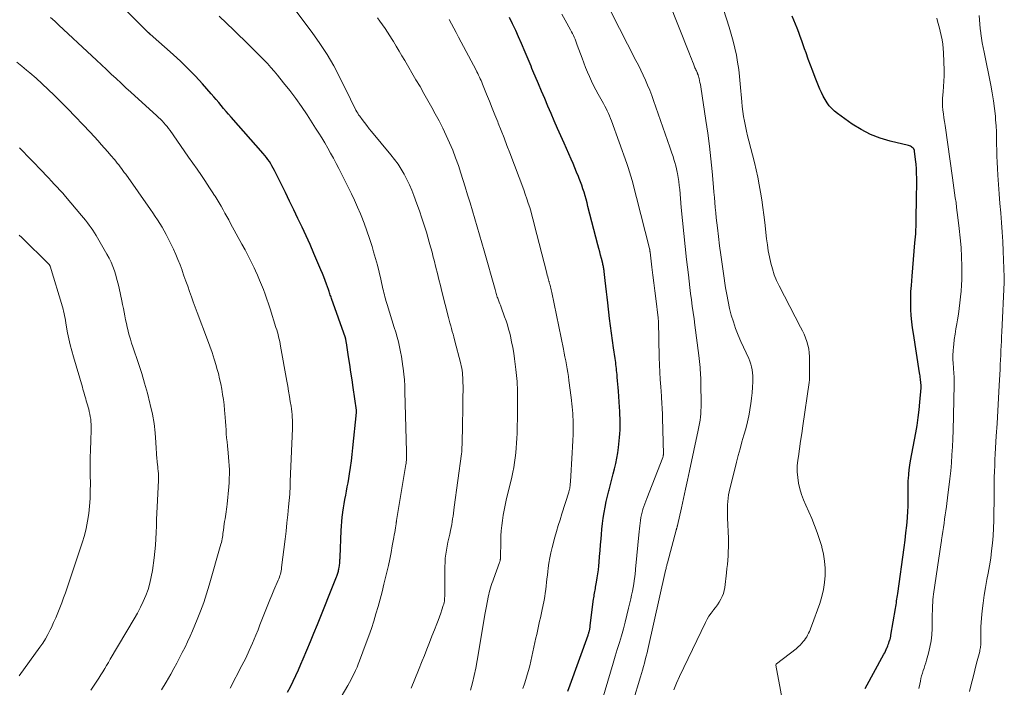
# Model space of a CAD drawing. Units: feet. Extents: x 1970196 to 1975026, y 595000 to 600001.
# Drawn here: x 1971592 to 1971767, y 598209 to 598328 of the extents above; entities that cross this region are included whole.
import ezdxf

# ---------------------------------------------------------------- set-up
doc = ezdxf.new("R2010")
doc.units = ezdxf.units.FT
doc.header["$LTSCALE"] = 100
doc.header["$MEASUREMENT"] = 0
doc.layers.add('CONTOUR INDEX', color=32, linetype='Continuous', lineweight=25)
doc.layers.add('CONTOUR INTERMEDIATE', color=40, linetype='Continuous', lineweight=15)

msp = doc.modelspace()

# ---------------------------------------------------------------- linework, layer by layer
at = {"layer": 'CONTOUR INDEX', "flags": 128}
for points, elevation in [([(1971639.23, 598208.12), (1971639.76, 598209.1), (1971640.26, 598210.08), (1971640.74, 598211.08), (1971641.19, 598212.09), (1971641.64, 598213.1), (1971642.06, 598214.09), (1971642.69, 598215.61), (1971643.32, 598217.13), (1971643.95, 598218.65), (1971644.56, 598220.18), (1971647.96, 598228.66), (1971648.03, 598228.82), (1971648.09, 598228.99), (1971648.15, 598229.16), (1971648.21, 598229.33), (1971648.26, 598229.5), (1971648.31, 598229.68), (1971648.35, 598229.85), (1971648.39, 598230.03), (1971648.46, 598230.41), (1971648.49, 598230.63), (1971648.52, 598230.85), (1971648.55, 598231.08), (1971648.57, 598231.3), (1971648.58, 598231.52), (1971648.59, 598231.75), (1971648.6, 598231.97), (1971648.61, 598232.2), (1971648.81, 598236.94), (1971648.85, 598237.74), (1971648.91, 598238.54), (1971648.99, 598239.34), (1971649.08, 598240.14), (1971649.1, 598240.22), (1971649.2, 598240.97), (1971649.32, 598241.72), (1971649.46, 598242.47), (1971649.61, 598243.21), (1971649.75, 598243.96), (1971649.9, 598244.7), (1971650.03, 598245.45), (1971650.16, 598246.2), (1971650.29, 598247.01), (1971650.46, 598248.17), (1971650.63, 598249.33), (1971650.77, 598250.49), (1971650.9, 598251.65), (1971651.56, 598257.97), (1971651.56, 598258.02), (1971651.56, 598258.07), (1971651.56, 598258.13), (1971651.56, 598258.18), (1971651.56, 598258.24), (1971651.56, 598258.29), (1971651.55, 598258.35), (1971651.55, 598258.4), (1971650.95, 598262.4), (1971650.74, 598263.77), (1971650.54, 598265.15), (1971650.33, 598266.52), (1971650.12, 598267.89), (1971649.73, 598270.4), (1971649.71, 598270.51), (1971649.69, 598270.63), (1971649.67, 598270.75), (1971649.65, 598270.86), (1971649.62, 598271.06), (1971649.62, 598271.08), (1971649.61, 598271.1), (1971649.61, 598271.12), (1971649.6, 598271.14), (1971649.58, 598271.22), (1971649.58, 598271.24), (1971649.57, 598271.26), (1971649.56, 598271.28), (1971649.56, 598271.3), (1971647.07, 598278.3), (1971647, 598278.5), (1971646.94, 598278.7), (1971646.87, 598278.9), (1971646.8, 598279.11), (1971646.74, 598279.31), (1971646.67, 598279.51), (1971646.6, 598279.71), (1971646.53, 598279.91), (1971646.21, 598280.82), (1971645.98, 598281.47), (1971645.73, 598282.12), (1971645.48, 598282.76), (1971645.21, 598283.4), (1971643.96, 598286.31), (1971643.27, 598287.88), (1971642.57, 598289.44), (1971641.85, 598290.99), (1971641.11, 598292.54), (1971640.36, 598294.08), (1971639.61, 598295.62), (1971638.86, 598297.16), (1971638.1, 598298.7), (1971636.91, 598301.12), (1971636.7, 598301.53), (1971636.48, 598301.92), (1971636.25, 598302.31), (1971636.01, 598302.69), (1971635.75, 598303.06), (1971635.48, 598303.42), (1971635.19, 598303.77), (1971634.9, 598304.12), (1971629.19, 598310.59), (1971628.74, 598311.11), (1971628.29, 598311.63), (1971627.85, 598312.15), (1971627.42, 598312.68), (1971626.98, 598313.2), (1971626.54, 598313.73), (1971626.1, 598314.25), (1971625.65, 598314.76), (1971624.09, 598316.52), (1971622.84, 598317.89), (1971621.55, 598319.22), (1971620.22, 598320.51), (1971618.85, 598321.77), (1971614.78, 598325.38), (1971614.73, 598325.42), (1971614.68, 598325.47), (1971614.63, 598325.51), (1971614.58, 598325.56), (1971614.53, 598325.6), (1971614.48, 598325.65), (1971614.43, 598325.69), (1971614.38, 598325.74), (1971614.18, 598325.94), (1971614.03, 598326.08), (1971613.89, 598326.23), (1971613.74, 598326.37), (1971613.59, 598326.52), (1971609.39, 598330.76)], 920), ([(1971689.21, 598208.31), (1971689.62, 598209.45), (1971692.79, 598218.29), (1971692.83, 598218.42), (1971692.87, 598218.54), (1971692.92, 598218.67), (1971692.96, 598218.79), (1971692.99, 598218.92), (1971693.03, 598219.04), (1971693.06, 598219.17), (1971693.08, 598219.3), (1971693.09, 598219.36), (1971693.12, 598219.52), (1971693.15, 598219.67), (1971693.17, 598219.83), (1971693.19, 598219.99), (1971693.78, 598224.68), (1971693.82, 598224.95), (1971693.86, 598225.22), (1971693.9, 598225.5), (1971693.94, 598225.77), (1971693.99, 598226.04), (1971694.04, 598226.31), (1971694.09, 598226.58), (1971694.14, 598226.86), (1971694.31, 598227.76), (1971694.43, 598228.49), (1971694.54, 598229.21), (1971694.63, 598229.94), (1971694.7, 598230.67), (1971694.75, 598231.29), (1971694.84, 598232.33), (1971694.93, 598233.37), (1971695.01, 598234.41), (1971695.1, 598235.46), (1971695.16, 598236.2), (1971695.26, 598237.19), (1971695.37, 598238.18), (1971695.5, 598239.16), (1971695.65, 598240.14), (1971695.83, 598241.11), (1971696.02, 598242.09), (1971696.24, 598243.05), (1971696.48, 598244.01), (1971696.53, 598244.21), (1971696.77, 598245.14), (1971697.01, 598246.08), (1971697.26, 598247.01), (1971697.5, 598247.94), (1971697.72, 598248.88), (1971697.91, 598249.82), (1971698.07, 598250.76), (1971698.19, 598251.72), (1971698.39, 598253.52), (1971698.45, 598254.19), (1971698.49, 598254.86), (1971698.51, 598255.53), (1971698.51, 598256.2), (1971698.49, 598256.88), (1971698.47, 598257.55), (1971698.43, 598258.22), (1971698.39, 598258.89), (1971698.19, 598261.79), (1971698.14, 598262.4), (1971698.1, 598263.02), (1971698.05, 598263.63), (1971698, 598264.25), (1971697.95, 598264.77), (1971697.92, 598265.12), (1971697.89, 598265.48), (1971697.85, 598265.83), (1971697.81, 598266.18), (1971697.76, 598266.54), (1971697.72, 598266.89), (1971697.67, 598267.24), (1971697.62, 598267.59), (1971697.33, 598269.49), (1971697.14, 598270.79), (1971696.95, 598272.1), (1971696.78, 598273.4), (1971696.63, 598274.71), (1971696.3, 598277.51), (1971696.18, 598278.5), (1971696.07, 598279.49), (1971695.96, 598280.49), (1971695.85, 598281.48), (1971695.66, 598283.11), (1971695.64, 598283.29), (1971695.62, 598283.47), (1971695.59, 598283.65), (1971695.56, 598283.83), (1971695.53, 598284), (1971695.49, 598284.18), (1971695.45, 598284.36), (1971695.4, 598284.54), (1971695.18, 598285.4), (1971695.03, 598286), (1971694.87, 598286.61), (1971694.71, 598287.21), (1971694.56, 598287.82), (1971692.78, 598294.7), (1971692.61, 598295.33), (1971692.44, 598295.96), (1971692.26, 598296.59), (1971692.08, 598297.22), (1971691.88, 598297.85), (1971691.68, 598298.47), (1971691.45, 598299.08), (1971691.22, 598299.69), (1971691.08, 598300.03), (1971690.76, 598300.81), (1971690.44, 598301.58), (1971690.11, 598302.35), (1971689.77, 598303.12), (1971688.52, 598305.94), (1971687.93, 598307.26), (1971687.35, 598308.59), (1971686.78, 598309.92), (1971686.21, 598311.25), (1971685.64, 598312.58), (1971685.08, 598313.91), (1971684.51, 598315.24), (1971683.95, 598316.57), (1971682.98, 598318.87), (1971682.8, 598319.28), (1971682.63, 598319.7), (1971682.46, 598320.11), (1971682.29, 598320.53), (1971682.12, 598320.94), (1971681.95, 598321.36), (1971681.78, 598321.77), (1971681.6, 598322.18), (1971680.94, 598323.72), (1971680.42, 598324.89), (1971679.9, 598326.06), (1971679.36, 598327.23), (1971678.81, 598328.39)], 940), ([(1971742.17, 598208.78), (1971745.52, 598214.88), (1971745.66, 598215.16), (1971745.8, 598215.44), (1971745.93, 598215.73), (1971746.05, 598216.02), (1971746.08, 598216.1), (1971746.18, 598216.36), (1971746.28, 598216.61), (1971746.37, 598216.87), (1971746.46, 598217.13), (1971746.57, 598217.46), (1971746.6, 598217.55), (1971746.63, 598217.65), (1971746.65, 598217.75), (1971746.68, 598217.85), (1971746.7, 598217.95), (1971746.72, 598218.05), (1971746.74, 598218.15), (1971746.75, 598218.26), (1971747.56, 598223.04), (1971747.61, 598223.38), (1971747.66, 598223.71), (1971747.72, 598224.05), (1971747.77, 598224.38), (1971747.82, 598224.71), (1971747.87, 598225.05), (1971747.92, 598225.38), (1971747.97, 598225.72), (1971749.11, 598233.91), (1971749.28, 598235.22), (1971749.44, 598236.54), (1971749.57, 598237.85), (1971749.68, 598239.17), (1971749.78, 598240.46), (1971749.82, 598241.14), (1971749.85, 598241.82), (1971749.85, 598242.5), (1971749.83, 598243.18), (1971749.81, 598243.86), (1971749.8, 598244.54), (1971749.82, 598245.22), (1971749.85, 598245.91), (1971749.87, 598246.16), (1971749.93, 598246.96), (1971750.01, 598247.77), (1971750.12, 598248.57), (1971750.26, 598249.36), (1971751.18, 598254.32), (1971751.41, 598255.68), (1971751.61, 598257.05), (1971751.78, 598258.42), (1971751.92, 598259.8), (1971752.15, 598262.35), (1971752.16, 598262.45), (1971752.16, 598262.56), (1971752.15, 598262.66), (1971752.14, 598262.76), (1971752.13, 598262.87), (1971752.12, 598262.97), (1971752.11, 598263.07), (1971752.1, 598263.18), (1971752.09, 598263.3), (1971752.08, 598263.41), (1971752.06, 598263.52), (1971752.05, 598263.63), (1971752.01, 598263.95), (1971751.98, 598264.23), (1971751.94, 598264.5), (1971751.9, 598264.77), (1971751.86, 598265.04), (1971750.76, 598272.02), (1971750.61, 598273.08), (1971750.48, 598274.15), (1971750.39, 598275.23), (1971750.32, 598276.31), (1971750.29, 598277.39), (1971750.29, 598278.46), (1971750.33, 598279.54), (1971750.4, 598280.62), (1971750.53, 598282.26), (1971750.65, 598283.74), (1971750.78, 598285.23), (1971750.9, 598286.71), (1971751.03, 598288.2), (1971751.17, 598289.79), (1971751.22, 598290.48), (1971751.26, 598291.17), (1971751.28, 598291.86), (1971751.28, 598292.56), (1971751.28, 598293.25), (1971751.28, 598293.94), (1971751.29, 598294.64), (1971751.29, 598295.33), (1971751.35, 598299.74), (1971751.34, 598300.57), (1971751.31, 598301.4), (1971751.25, 598302.23), (1971751.16, 598303.05), (1971750.96, 598304.56), (1971750.95, 598304.63), (1971750.93, 598304.7), (1971750.91, 598304.77), (1971750.89, 598304.83), (1971750.88, 598304.85), (1971750.85, 598304.91), (1971750.82, 598304.96), (1971750.79, 598305.01), (1971750.74, 598305.05), (1971750.55, 598305.22), (1971750.4, 598305.34), (1971750.24, 598305.43), (1971750.07, 598305.51), (1971749.89, 598305.56), (1971746.6, 598306.33), (1971744.81, 598306.86), (1971743.09, 598307.52), (1971741.45, 598308.38), (1971739.87, 598309.37), (1971737.23, 598311.25), (1971736.7, 598311.67), (1971736.21, 598312.13), (1971735.77, 598312.64), (1971735.37, 598313.18), (1971735.01, 598313.77), (1971734.68, 598314.36), (1971734.38, 598314.97), (1971734.11, 598315.6), (1971733.27, 598317.69), (1971732.84, 598318.77), (1971732.42, 598319.86), (1971732.02, 598320.95), (1971731.63, 598322.04), (1971731.38, 598322.75), (1971731.12, 598323.49), (1971730.86, 598324.23), (1971730.59, 598324.97), (1971730.32, 598325.71), (1971730.04, 598326.44), (1971729.75, 598327.17), (1971729.45, 598327.9), (1971729.14, 598328.62)], 960)]:
    msp.add_lwpolyline(points, dxfattribs=dict(at, elevation=elevation))
at = {"layer": 'CONTOUR INTERMEDIATE', "flags": 128}
for points, elevation in [([(1971727.91, 598204.03), (1971726.26, 598212.95), (1971726.26, 598212.97), (1971726.26, 598212.99), (1971726.27, 598213.01), (1971726.27, 598213.03), (1971726.3, 598213.11), (1971726.31, 598213.13), (1971726.32, 598213.14), (1971726.34, 598213.16), (1971726.35, 598213.17), (1971729.86, 598215.88), (1971730.22, 598216.19), (1971730.57, 598216.51), (1971730.89, 598216.86), (1971731.2, 598217.22), (1971731.35, 598217.42), (1971731.56, 598217.71), (1971731.75, 598218), (1971731.92, 598218.31), (1971732.08, 598218.62), (1971732.22, 598218.94), (1971732.36, 598219.26), (1971732.49, 598219.59), (1971732.61, 598219.92), (1971734.07, 598223.94), (1971734.45, 598225.16), (1971734.75, 598226.4), (1971734.94, 598227.66), (1971735.04, 598228.93), (1971735.02, 598230.21), (1971734.93, 598231.48), (1971734.72, 598232.73), (1971734.44, 598233.98), (1971734.42, 598234.07), (1971734.04, 598235.35), (1971733.62, 598236.61), (1971733.15, 598237.85), (1971732.64, 598239.08), (1971731.59, 598241.43), (1971731.2, 598242.39), (1971730.85, 598243.37), (1971730.55, 598244.36), (1971730.3, 598245.37), (1971730.14, 598246.39), (1971730.05, 598247.41), (1971730.07, 598248.44), (1971730.16, 598249.47), (1971730.26, 598250.14), (1971730.46, 598251.5), (1971730.66, 598252.87), (1971730.86, 598254.24), (1971731.06, 598255.6), (1971732.19, 598263.34), (1971732.21, 598263.47), (1971732.23, 598263.6), (1971732.24, 598263.73), (1971732.25, 598263.86), (1971732.26, 598264), (1971732.27, 598264.13), (1971732.27, 598264.26), (1971732.27, 598264.39), (1971732.25, 598267.94), (1971732.21, 598268.62), (1971732.12, 598269.3), (1971731.97, 598269.97), (1971731.77, 598270.63), (1971731.53, 598271.28), (1971731.27, 598271.92), (1971730.98, 598272.55), (1971730.67, 598273.17), (1971726.85, 598280.52), (1971726.38, 598281.51), (1971725.96, 598282.52), (1971725.63, 598283.56), (1971725.34, 598284.61), (1971725.11, 598285.69), (1971724.91, 598286.77), (1971724.74, 598287.85), (1971724.6, 598288.94), (1971724.28, 598291.83), (1971724.12, 598293.18), (1971723.95, 598294.53), (1971723.75, 598295.87), (1971723.54, 598297.21), (1971723.3, 598298.55), (1971723.04, 598299.88), (1971722.74, 598301.2), (1971722.42, 598302.52), (1971721.42, 598306.41), (1971721.21, 598307.27), (1971721.01, 598308.13), (1971720.83, 598308.99), (1971720.66, 598309.86), (1971720.51, 598310.73), (1971720.38, 598311.6), (1971720.27, 598312.48), (1971720.19, 598313.36), (1971719.92, 598316.54), (1971719.79, 598317.83), (1971719.64, 598319.1), (1971719.44, 598320.38), (1971719.22, 598321.65), (1971718.95, 598322.91), (1971718.66, 598324.16), (1971718.32, 598325.4), (1971717.95, 598326.64), (1971715.93, 598332.97)], 956), ([(1971708.08, 598208.56), (1971708.57, 598209.76), (1971709.09, 598210.93), (1971713.73, 598220.55), (1971714.02, 598221.11), (1971714.34, 598221.66), (1971714.7, 598222.18), (1971715.08, 598222.69), (1971715.16, 598222.79), (1971715.51, 598223.24), (1971715.85, 598223.71), (1971716.16, 598224.19), (1971716.46, 598224.68), (1971716.71, 598225.19), (1971716.92, 598225.71), (1971717.06, 598226.25), (1971717.16, 598226.81), (1971717.45, 598229.38), (1971717.54, 598230.14), (1971717.61, 598230.91), (1971717.68, 598231.67), (1971717.74, 598232.44), (1971717.78, 598233.2), (1971717.81, 598233.97), (1971717.81, 598234.74), (1971717.79, 598235.5), (1971717.66, 598239.21), (1971717.64, 598239.79), (1971717.63, 598240.38), (1971717.64, 598240.96), (1971717.65, 598241.54), (1971717.69, 598242.12), (1971717.75, 598242.7), (1971717.84, 598243.27), (1971717.96, 598243.84), (1971719.26, 598249.1), (1971719.56, 598250.31), (1971719.88, 598251.51), (1971720.22, 598252.72), (1971720.57, 598253.92), (1971720.67, 598254.28), (1971720.96, 598255.3), (1971721.21, 598256.32), (1971721.43, 598257.36), (1971721.62, 598258.4), (1971721.64, 598258.52), (1971721.79, 598259.51), (1971721.92, 598260.5), (1971722.02, 598261.5), (1971722.1, 598262.5), (1971722.16, 598263.43), (1971722.18, 598263.97), (1971722.17, 598264.5), (1971722.12, 598265.03), (1971722.05, 598265.56), (1971721.93, 598266.08), (1971721.79, 598266.59), (1971721.62, 598267.09), (1971721.41, 598267.59), (1971720.02, 598270.62), (1971719.53, 598271.77), (1971719.08, 598272.93), (1971718.68, 598274.11), (1971718.32, 598275.31), (1971718.02, 598276.52), (1971717.74, 598277.74), (1971717.51, 598278.97), (1971717.3, 598280.2), (1971716.93, 598282.74), (1971716.69, 598284.4), (1971716.46, 598286.05), (1971716.24, 598287.7), (1971716.02, 598289.36), (1971715.84, 598290.86), (1971715.73, 598291.76), (1971715.63, 598292.67), (1971715.54, 598293.58), (1971715.46, 598294.49), (1971715.39, 598295.4), (1971715.31, 598296.31), (1971715.23, 598297.22), (1971715.15, 598298.13), (1971714.9, 598300.89), (1971714.67, 598303.18), (1971714.41, 598305.46), (1971714.11, 598307.74), (1971713.78, 598310.02), (1971712.86, 598316.03), (1971712.8, 598316.4), (1971712.73, 598316.76), (1971712.65, 598317.12), (1971712.56, 598317.48), (1971712.41, 598318.07), (1971712.39, 598318.13), (1971712.37, 598318.2), (1971712.35, 598318.26), (1971712.32, 598318.32), (1971712.29, 598318.39), (1971712.27, 598318.45), (1971712.24, 598318.51), (1971712.21, 598318.57), (1971712.09, 598318.83), (1971712, 598319.02), (1971711.92, 598319.21), (1971711.84, 598319.41), (1971711.76, 598319.6), (1971711.57, 598320.1), (1971711.4, 598320.54), (1971711.23, 598320.98), (1971711.05, 598321.43), (1971710.88, 598321.87), (1971707.08, 598331.54)], 952), ([(1971629.05, 598208.84), (1971631.13, 598212.88), (1971631.79, 598214.2), (1971632.42, 598215.54), (1971633.02, 598216.89), (1971633.59, 598218.26), (1971633.99, 598219.24), (1971634.34, 598220.13), (1971634.69, 598221.01), (1971635.03, 598221.9), (1971635.37, 598222.79), (1971635.71, 598223.68), (1971636.07, 598224.56), (1971636.43, 598225.44), (1971636.81, 598226.31), (1971637.59, 598228.08), (1971637.7, 598228.35), (1971637.81, 598228.62), (1971637.9, 598228.9), (1971637.98, 598229.18), (1971638.05, 598229.47), (1971638.11, 598229.75), (1971638.16, 598230.04), (1971638.2, 598230.33), (1971638.81, 598235.42), (1971638.98, 598236.85), (1971639.14, 598238.28), (1971639.29, 598239.71), (1971639.43, 598241.15), (1971639.63, 598243.4), (1971639.66, 598243.71), (1971639.68, 598244.02), (1971639.7, 598244.33), (1971639.71, 598244.64), (1971639.72, 598245.13), (1971639.72, 598245.2), (1971639.72, 598245.26), (1971639.72, 598245.33), (1971639.72, 598245.4), (1971639.72, 598245.47), (1971639.73, 598245.54), (1971639.73, 598245.6), (1971639.73, 598245.67), (1971640.13, 598255.1), (1971640.14, 598255.61), (1971640.14, 598256.11), (1971640.13, 598256.61), (1971640.1, 598257.11), (1971640.06, 598257.61), (1971640.01, 598258.11), (1971639.95, 598258.61), (1971639.87, 598259.11), (1971639.74, 598259.93), (1971639.59, 598260.84), (1971639.44, 598261.75), (1971639.28, 598262.66), (1971639.12, 598263.56), (1971638.01, 598269.79), (1971637.93, 598270.21), (1971637.85, 598270.64), (1971637.75, 598271.06), (1971637.66, 598271.48), (1971637.55, 598271.89), (1971637.44, 598272.31), (1971637.32, 598272.72), (1971637.19, 598273.13), (1971636.15, 598276.45), (1971635.87, 598277.31), (1971635.58, 598278.18), (1971635.27, 598279.04), (1971634.95, 598279.89), (1971634.62, 598280.74), (1971634.27, 598281.58), (1971633.9, 598282.42), (1971633.52, 598283.24), (1971633.28, 598283.75), (1971632.76, 598284.82), (1971632.23, 598285.88), (1971631.68, 598286.94), (1971631.12, 598287.99), (1971629.11, 598291.68), (1971628.78, 598292.29), (1971628.44, 598292.9), (1971628.1, 598293.51), (1971627.76, 598294.11), (1971627.41, 598294.71), (1971627.05, 598295.31), (1971626.69, 598295.9), (1971626.33, 598296.5), (1971626.22, 598296.66), (1971625.8, 598297.32), (1971625.37, 598297.99), (1971624.94, 598298.65), (1971624.5, 598299.3), (1971623.89, 598300.2), (1971623.14, 598301.31), (1971622.38, 598302.41), (1971621.62, 598303.5), (1971620.86, 598304.6), (1971618.33, 598308.2), (1971618.06, 598308.56), (1971617.79, 598308.92), (1971617.5, 598309.26), (1971617.21, 598309.6), (1971616.9, 598309.93), (1971616.59, 598310.25), (1971616.27, 598310.56), (1971615.95, 598310.86), (1971611.33, 598315.05), (1971610.45, 598315.85), (1971609.58, 598316.66), (1971608.71, 598317.47), (1971607.84, 598318.29), (1971606.98, 598319.1), (1971606.11, 598319.92), (1971605.24, 598320.74), (1971604.37, 598321.55), (1971598.52, 598327.01), (1971597.77, 598327.7), (1971597.02, 598328.38)], 916), ([(1971644.06, 598199.21), (1971649.97, 598209.32), (1971650.27, 598209.85), (1971650.56, 598210.38), (1971650.84, 598210.92), (1971651.12, 598211.46), (1971651.38, 598212.01), (1971651.63, 598212.56), (1971651.86, 598213.13), (1971652.08, 598213.69), (1971653.28, 598216.9), (1971653.75, 598218.18), (1971654.19, 598219.47), (1971654.61, 598220.77), (1971655, 598222.07), (1971655.38, 598223.39), (1971655.74, 598224.7), (1971656.08, 598226.03), (1971656.41, 598227.35), (1971656.93, 598229.51), (1971657.21, 598230.68), (1971657.46, 598231.85), (1971657.7, 598233.03), (1971657.92, 598234.21), (1971658.19, 598235.71), (1971658.26, 598236.14), (1971658.34, 598236.57), (1971658.4, 598237), (1971658.47, 598237.43), (1971658.58, 598238.14), (1971658.59, 598238.21), (1971658.6, 598238.28), (1971658.61, 598238.35), (1971658.63, 598238.42), (1971658.64, 598238.49), (1971658.65, 598238.56), (1971658.66, 598238.63), (1971658.67, 598238.7), (1971660.34, 598248.73), (1971660.37, 598248.9), (1971660.39, 598249.07), (1971660.4, 598249.24), (1971660.42, 598249.41), (1971660.43, 598249.58), (1971660.43, 598249.75), (1971660.44, 598249.92), (1971660.44, 598250.09), (1971660.44, 598250.16), (1971660.44, 598250.36), (1971660.43, 598250.56), (1971660.43, 598250.77), (1971660.42, 598250.97), (1971660.17, 598261.7), (1971660.13, 598262.74), (1971660.07, 598263.79), (1971659.97, 598264.83), (1971659.86, 598265.87), (1971659.82, 598266.17), (1971659.7, 598267.05), (1971659.56, 598267.93), (1971659.39, 598268.81), (1971659.2, 598269.68), (1971658.99, 598270.55), (1971658.77, 598271.42), (1971658.52, 598272.28), (1971658.26, 598273.13), (1971656.99, 598277.23), (1971656.88, 598277.57), (1971656.78, 598277.91), (1971656.68, 598278.25), (1971656.59, 598278.6), (1971656.5, 598278.94), (1971656.41, 598279.29), (1971656.33, 598279.64), (1971656.25, 598279.98), (1971655.86, 598281.75), (1971655.58, 598282.98), (1971655.27, 598284.2), (1971654.94, 598285.42), (1971654.59, 598286.63), (1971654.3, 598287.58), (1971653.85, 598288.97), (1971653.38, 598290.36), (1971652.88, 598291.73), (1971652.34, 598293.09), (1971652.23, 598293.38), (1971651.72, 598294.58), (1971651.19, 598295.78), (1971650.64, 598296.96), (1971650.06, 598298.14), (1971648.39, 598301.43), (1971647.92, 598302.36), (1971647.43, 598303.28), (1971646.93, 598304.19), (1971646.43, 598305.1), (1971645.9, 598306), (1971645.37, 598306.89), (1971644.82, 598307.77), (1971644.26, 598308.65), (1971642.72, 598311.01), (1971641.73, 598312.49), (1971640.71, 598313.93), (1971639.64, 598315.35), (1971638.54, 598316.74), (1971637.47, 598318.06), (1971636.87, 598318.77), (1971636.27, 598319.47), (1971635.65, 598320.15), (1971635.01, 598320.82), (1971634.37, 598321.48), (1971633.72, 598322.13), (1971633.06, 598322.78), (1971632.41, 598323.43), (1971629.67, 598326.1), (1971628.37, 598327.37), (1971627.05, 598328.62)], 924), ([(1971661.26, 598208.82), (1971661.95, 598210.43), (1971662.61, 598212.05), (1971663.26, 598213.69), (1971663.63, 598214.65), (1971664.08, 598215.81), (1971664.53, 598216.96), (1971664.98, 598218.11), (1971665.43, 598219.26), (1971665.85, 598220.31), (1971666.09, 598220.93), (1971666.32, 598221.56), (1971666.54, 598222.19), (1971666.76, 598222.82), (1971667, 598223.57), (1971667.08, 598223.83), (1971667.15, 598224.1), (1971667.19, 598224.37), (1971667.22, 598224.65), (1971667.24, 598224.93), (1971667.26, 598225.2), (1971667.26, 598225.48), (1971667.27, 598225.76), (1971667.29, 598230.51), (1971667.31, 598231.25), (1971667.36, 598231.98), (1971667.44, 598232.71), (1971667.55, 598233.43), (1971667.69, 598234.15), (1971667.83, 598234.87), (1971667.98, 598235.59), (1971668.14, 598236.31), (1971668.29, 598236.96), (1971668.4, 598237.47), (1971668.5, 598237.98), (1971668.59, 598238.49), (1971668.67, 598239), (1971668.74, 598239.52), (1971668.81, 598240.04), (1971668.88, 598240.55), (1971668.95, 598241.07), (1971670.25, 598250.6), (1971670.27, 598250.71), (1971670.28, 598250.82), (1971670.29, 598250.93), (1971670.3, 598251.04), (1971670.31, 598251.15), (1971670.32, 598251.26), (1971670.33, 598251.37), (1971670.33, 598251.48), (1971670.35, 598252.51), (1971670.37, 598253.13), (1971670.38, 598253.76), (1971670.4, 598254.38), (1971670.41, 598255), (1971670.49, 598259.37), (1971670.5, 598260.17), (1971670.51, 598260.97), (1971670.52, 598261.78), (1971670.52, 598262.58), (1971670.51, 598263.35), (1971670.51, 598263.77), (1971670.49, 598264.19), (1971670.45, 598264.61), (1971670.41, 598265.03), (1971670.35, 598265.44), (1971670.28, 598265.85), (1971670.19, 598266.26), (1971670.1, 598266.67), (1971669, 598270.93), (1971668.87, 598271.43), (1971668.74, 598271.93), (1971668.6, 598272.43), (1971668.47, 598272.92), (1971668.33, 598273.42), (1971668.19, 598273.92), (1971668.06, 598274.42), (1971667.93, 598274.91), (1971666.75, 598279.54), (1971666.48, 598280.6), (1971666.21, 598281.66), (1971665.94, 598282.72), (1971665.68, 598283.78), (1971665.35, 598285.09), (1971665.25, 598285.5), (1971665.15, 598285.9), (1971665.05, 598286.31), (1971664.95, 598286.71), (1971664.85, 598287.11), (1971664.74, 598287.52), (1971664.63, 598287.92), (1971664.51, 598288.32), (1971663.99, 598290.08), (1971663.6, 598291.35), (1971663.19, 598292.63), (1971662.76, 598293.89), (1971662.31, 598295.14), (1971661.76, 598296.62), (1971661.38, 598297.6), (1971660.97, 598298.56), (1971660.51, 598299.5), (1971660.03, 598300.43), (1971659.5, 598301.33), (1971658.94, 598302.21), (1971658.32, 598303.05), (1971657.68, 598303.87), (1971654.23, 598308.02), (1971653.8, 598308.55), (1971653.37, 598309.09), (1971652.95, 598309.63), (1971652.54, 598310.18), (1971652.11, 598310.77), (1971651.92, 598311.03), (1971651.75, 598311.3), (1971651.58, 598311.58), (1971651.43, 598311.86), (1971651.29, 598312.12), (1971651.07, 598312.54), (1971650.86, 598312.96), (1971650.65, 598313.38), (1971650.44, 598313.8), (1971648.58, 598317.66), (1971647.49, 598319.75), (1971646.32, 598321.79), (1971645.02, 598323.75), (1971643.65, 598325.67), (1971640.71, 598329.53)], 928), ([(1971671.83, 598208.46), (1971672.18, 598209.77), (1971672.5, 598211.09), (1971672.78, 598212.42), (1971673.03, 598213.75), (1971674.49, 598222.25), (1971674.6, 598222.86), (1971674.71, 598223.48), (1971674.82, 598224.09), (1971674.94, 598224.7), (1971675.02, 598225.12), (1971675.1, 598225.52), (1971675.19, 598225.92), (1971675.3, 598226.32), (1971675.41, 598226.71), (1971675.53, 598227.11), (1971675.66, 598227.5), (1971675.8, 598227.89), (1971675.94, 598228.27), (1971677.03, 598231.24), (1971677.07, 598231.34), (1971677.1, 598231.44), (1971677.12, 598231.55), (1971677.14, 598231.65), (1971677.16, 598231.76), (1971677.17, 598231.86), (1971677.17, 598231.97), (1971677.18, 598232.08), (1971677.24, 598235.06), (1971677.27, 598235.98), (1971677.33, 598236.9), (1971677.42, 598237.82), (1971677.54, 598238.74), (1971677.69, 598239.65), (1971677.85, 598240.56), (1971678.03, 598241.47), (1971678.23, 598242.37), (1971679.19, 598246.45), (1971679.38, 598247.31), (1971679.55, 598248.17), (1971679.69, 598249.03), (1971679.82, 598249.9), (1971679.92, 598250.77), (1971680.01, 598251.65), (1971680.07, 598252.52), (1971680.11, 598253.4), (1971680.14, 598254.24), (1971680.18, 598255.53), (1971680.21, 598256.83), (1971680.23, 598258.13), (1971680.23, 598259.43), (1971680.22, 598261.28), (1971680.22, 598261.83), (1971680.21, 598262.38), (1971680.18, 598262.93), (1971680.16, 598263.47), (1971680.12, 598264.02), (1971680.07, 598264.57), (1971680.01, 598265.11), (1971679.95, 598265.66), (1971679.7, 598267.53), (1971679.55, 598268.55), (1971679.38, 598269.57), (1971679.17, 598270.57), (1971678.95, 598271.58), (1971678.83, 598272.08), (1971678.64, 598272.83), (1971678.43, 598273.57), (1971678.19, 598274.3), (1971677.93, 598275.03), (1971677.29, 598276.77), (1971677.18, 598277.07), (1971677.07, 598277.36), (1971676.96, 598277.66), (1971676.84, 598277.96), (1971676.77, 598278.15), (1971676.69, 598278.35), (1971676.62, 598278.55), (1971676.55, 598278.76), (1971676.48, 598278.97), (1971676.48, 598278.99), (1971676.41, 598279.2), (1971676.34, 598279.42), (1971676.28, 598279.64), (1971676.22, 598279.86), (1971674.26, 598286.79), (1971673.86, 598288.22), (1971673.45, 598289.64), (1971673.04, 598291.06), (1971672.62, 598292.49), (1971672.2, 598293.91), (1971671.77, 598295.32), (1971671.34, 598296.74), (1971670.9, 598298.16), (1971670.14, 598300.6), (1971669.69, 598301.97), (1971669.2, 598303.34), (1971668.68, 598304.69), (1971668.13, 598306.02), (1971667.53, 598307.34), (1971666.91, 598308.65), (1971666.25, 598309.94), (1971665.57, 598311.22), (1971664.97, 598312.31), (1971664.27, 598313.56), (1971663.56, 598314.8), (1971662.85, 598316.04), (1971662.13, 598317.27), (1971660.12, 598320.7), (1971659.62, 598321.55), (1971659.12, 598322.39), (1971658.61, 598323.24), (1971658.1, 598324.08), (1971657.89, 598324.42), (1971657.47, 598325.09), (1971657.05, 598325.75), (1971656.62, 598326.41), (1971656.17, 598327.05), (1971655.72, 598327.69), (1971655.26, 598328.33)], 932), ([(1971693.93, 598202.05), (1971697.28, 598213.3), (1971697.64, 598214.52), (1971698, 598215.74), (1971698.37, 598216.96), (1971698.73, 598218.18), (1971699.08, 598219.4), (1971699.42, 598220.63), (1971699.73, 598221.86), (1971700.02, 598223.1), (1971700.4, 598224.74), (1971700.55, 598225.42), (1971700.69, 598226.1), (1971700.81, 598226.78), (1971700.93, 598227.46), (1971701.08, 598228.43), (1971701.11, 598228.63), (1971701.14, 598228.84), (1971701.17, 598229.04), (1971701.19, 598229.24), (1971701.21, 598229.45), (1971701.23, 598229.65), (1971701.26, 598229.85), (1971701.27, 598230.06), (1971701.9, 598236.75), (1971701.95, 598237.25), (1971702, 598237.75), (1971702.07, 598238.24), (1971702.14, 598238.74), (1971702.22, 598239.23), (1971702.32, 598239.72), (1971702.44, 598240.21), (1971702.57, 598240.69), (1971702.57, 598240.72), (1971702.72, 598241.21), (1971702.88, 598241.7), (1971703.06, 598242.19), (1971703.24, 598242.67), (1971706.1, 598249.95), (1971706.13, 598250.03), (1971706.15, 598250.11), (1971706.17, 598250.19), (1971706.19, 598250.28), (1971706.2, 598250.36), (1971706.21, 598250.45), (1971706.21, 598250.53), (1971706.21, 598250.61), (1971706.06, 598256.94), (1971706.04, 598257.43), (1971706.03, 598257.92), (1971706, 598258.42), (1971705.98, 598258.91), (1971705.95, 598259.4), (1971705.91, 598259.89), (1971705.88, 598260.38), (1971705.85, 598260.87), (1971705.73, 598262.53), (1971705.65, 598263.84), (1971705.58, 598265.16), (1971705.52, 598266.48), (1971705.48, 598267.8), (1971705.34, 598274.22), (1971705.34, 598274.24), (1971705.34, 598274.26), (1971705.34, 598274.27), (1971705.34, 598274.29), (1971705.33, 598274.36), (1971705.33, 598274.38), (1971705.33, 598274.39), (1971705.33, 598274.41), (1971705.33, 598274.43), (1971705.31, 598274.54), (1971705.31, 598274.61), (1971705.3, 598274.69), (1971705.29, 598274.76), (1971705.28, 598274.83), (1971704.86, 598278.26), (1971704.69, 598279.66), (1971704.52, 598281.06), (1971704.35, 598282.46), (1971704.17, 598283.86), (1971703.83, 598286.54), (1971703.83, 598286.6), (1971703.82, 598286.66), (1971703.81, 598286.72), (1971703.8, 598286.78), (1971703.8, 598286.84), (1971703.79, 598286.89), (1971703.78, 598286.95), (1971703.78, 598287), (1971703.77, 598287.05), (1971703.76, 598287.1), (1971703.75, 598287.15), (1971703.74, 598287.2), (1971700.63, 598299.31), (1971700.42, 598300.08), (1971700.2, 598300.85), (1971699.95, 598301.61), (1971699.7, 598302.37), (1971696.98, 598309.94), (1971696.81, 598310.39), (1971696.62, 598310.84), (1971696.43, 598311.28), (1971696.22, 598311.72), (1971696, 598312.16), (1971695.78, 598312.59), (1971695.55, 598313.02), (1971695.32, 598313.44), (1971694.62, 598314.7), (1971694.2, 598315.47), (1971693.79, 598316.25), (1971693.41, 598317.04), (1971693.03, 598317.84), (1971692.68, 598318.64), (1971692.34, 598319.45), (1971692.02, 598320.27), (1971691.72, 598321.09), (1971690.87, 598323.46), (1971690.74, 598323.8), (1971690.61, 598324.15), (1971690.47, 598324.49), (1971690.33, 598324.83), (1971690.18, 598325.17), (1971690.02, 598325.5), (1971689.86, 598325.83), (1971689.68, 598326.15), (1971688.72, 598327.91), (1971688.13, 598328.98)], 944), ([(1971700.8, 598206.36), (1971702.14, 598210.85), (1971702.32, 598211.46), (1971702.49, 598212.07), (1971702.66, 598212.68), (1971702.83, 598213.3), (1971702.99, 598213.91), (1971703.15, 598214.53), (1971703.3, 598215.14), (1971703.44, 598215.76), (1971706.61, 598229.84), (1971706.65, 598230), (1971706.68, 598230.17), (1971706.72, 598230.33), (1971706.76, 598230.5), (1971706.8, 598230.66), (1971706.84, 598230.82), (1971706.88, 598230.99), (1971706.93, 598231.15), (1971708.51, 598236.98), (1971708.52, 598237.04), (1971708.54, 598237.1), (1971708.55, 598237.15), (1971708.56, 598237.21), (1971708.58, 598237.32), (1971708.59, 598237.37), (1971708.61, 598237.42), (1971708.64, 598237.55), (1971708.66, 598237.62), (1971708.68, 598237.69), (1971708.7, 598237.76), (1971708.71, 598237.82), (1971709.42, 598240.98), (1971709.78, 598242.63), (1971710.15, 598244.28), (1971710.51, 598245.92), (1971710.86, 598247.57), (1971712.43, 598254.85), (1971712.55, 598255.43), (1971712.65, 598256.01), (1971712.74, 598256.59), (1971712.81, 598257.17), (1971712.86, 598257.76), (1971712.9, 598258.35), (1971712.92, 598258.93), (1971712.92, 598259.52), (1971712.88, 598263.12), (1971712.88, 598263.41), (1971712.88, 598263.7), (1971712.87, 598263.99), (1971712.86, 598264.28), (1971712.85, 598264.57), (1971712.83, 598264.86), (1971712.81, 598265.15), (1971712.79, 598265.44), (1971712.75, 598265.96), (1971712.7, 598266.51), (1971712.64, 598267.06), (1971712.58, 598267.6), (1971712.52, 598268.15), (1971711.81, 598273.56), (1971711.67, 598274.68), (1971711.52, 598275.8), (1971711.37, 598276.91), (1971711.22, 598278.03), (1971711.07, 598279.15), (1971710.93, 598280.27), (1971710.79, 598281.39), (1971710.66, 598282.51), (1971710.36, 598285.21), (1971710.1, 598287.53), (1971709.86, 598289.85), (1971709.63, 598292.17), (1971709.41, 598294.49), (1971709.12, 598297.7), (1971709.04, 598298.42), (1971708.95, 598299.13), (1971708.84, 598299.84), (1971708.72, 598300.55), (1971708.67, 598300.82), (1971708.55, 598301.39), (1971708.42, 598301.95), (1971708.27, 598302.51), (1971708.1, 598303.06), (1971707.93, 598303.61), (1971707.74, 598304.16), (1971707.56, 598304.71), (1971707.37, 598305.26), (1971704.46, 598313.57), (1971704.13, 598314.48), (1971703.78, 598315.39), (1971703.41, 598316.3), (1971703.02, 598317.19), (1971702.61, 598318.08), (1971702.2, 598318.97), (1971701.77, 598319.85), (1971701.33, 598320.72), (1971696.92, 598329.29)], 948), ([(1971760.76, 598208.26), (1971761.07, 598209.52), (1971761.39, 598210.79), (1971761.71, 598212.05), (1971762.03, 598213.31), (1971762.57, 598215.38), (1971762.62, 598215.61), (1971762.67, 598215.83), (1971762.7, 598216.06), (1971762.73, 598216.29), (1971762.75, 598216.52), (1971762.77, 598216.75), (1971762.77, 598216.98), (1971762.77, 598217.21), (1971762.75, 598218.27), (1971762.75, 598219.02), (1971762.77, 598219.78), (1971762.81, 598220.54), (1971762.88, 598221.29), (1971763.02, 598222.6), (1971763.18, 598224), (1971763.38, 598225.41), (1971763.6, 598226.8), (1971763.86, 598228.2), (1971764.08, 598229.34), (1971764.32, 598230.66), (1971764.53, 598231.99), (1971764.7, 598233.33), (1971764.84, 598234.66), (1971764.95, 598236.01), (1971765.04, 598237.35), (1971765.09, 598238.7), (1971765.11, 598240.04), (1971765.12, 598242.24), (1971765.12, 598243.29), (1971765.14, 598244.33), (1971765.15, 598245.38), (1971765.17, 598246.43), (1971765.2, 598247.47), (1971765.24, 598248.52), (1971765.28, 598249.56), (1971765.34, 598250.61), (1971765.53, 598253.73), (1971765.67, 598256), (1971765.8, 598258.27), (1971765.92, 598260.54), (1971766.05, 598262.81), (1971766.2, 598265.69), (1971766.24, 598266.52), (1971766.28, 598267.35), (1971766.32, 598268.18), (1971766.36, 598269.01), (1971766.4, 598269.84), (1971766.44, 598270.67), (1971766.48, 598271.5), (1971766.52, 598272.33), (1971766.94, 598281.11), (1971766.95, 598281.23), (1971766.95, 598281.35), (1971766.95, 598281.47), (1971766.96, 598281.59), (1971766.96, 598281.71), (1971766.96, 598281.84), (1971766.95, 598281.96), (1971766.95, 598282.08), (1971766.77, 598286.71), (1971766.69, 598288.42), (1971766.59, 598290.12), (1971766.46, 598291.81), (1971766.32, 598293.51), (1971766.31, 598293.54), (1971766.16, 598295.22), (1971766.03, 598296.91), (1971765.9, 598298.59), (1971765.79, 598300.27), (1971765.72, 598301.48), (1971765.66, 598302.56), (1971765.62, 598303.65), (1971765.6, 598304.73), (1971765.59, 598305.81), (1971765.58, 598306.9), (1971765.55, 598307.98), (1971765.49, 598309.06), (1971765.41, 598310.14), (1971765.36, 598310.77), (1971765.22, 598312.16), (1971765.04, 598313.54), (1971764.81, 598314.92), (1971764.55, 598316.29), (1971763.34, 598322.17), (1971763.18, 598322.99), (1971763.03, 598323.82), (1971762.89, 598324.65), (1971762.77, 598325.49), (1971762.76, 598325.61), (1971762.66, 598326.39), (1971762.58, 598327.16), (1971762.53, 598327.95), (1971762.48, 598328.73)], 968), ([(1971681.15, 598208.81), (1971681.45, 598209.6), (1971681.72, 598210.4), (1971681.97, 598211.21), (1971682.2, 598212.02), (1971682.42, 598212.84), (1971682.62, 598213.66), (1971682.8, 598214.48), (1971683.51, 598217.79), (1971683.64, 598218.39), (1971683.77, 598218.99), (1971683.9, 598219.59), (1971684.04, 598220.19), (1971684.17, 598220.79), (1971684.3, 598221.39), (1971684.43, 598221.99), (1971684.56, 598222.59), (1971684.95, 598224.52), (1971685.07, 598225.15), (1971685.17, 598225.78), (1971685.26, 598226.42), (1971685.34, 598227.06), (1971685.4, 598227.7), (1971685.47, 598228.34), (1971685.54, 598228.98), (1971685.62, 598229.61), (1971685.69, 598230.21), (1971685.82, 598231.14), (1971685.98, 598232.06), (1971686.18, 598232.98), (1971686.4, 598233.89), (1971686.9, 598235.73), (1971687.19, 598236.77), (1971687.49, 598237.81), (1971687.8, 598238.85), (1971688.11, 598239.89), (1971689.34, 598243.77), (1971689.37, 598243.89), (1971689.41, 598244.01), (1971689.45, 598244.14), (1971689.48, 598244.26), (1971689.55, 598244.5), (1971689.56, 598244.59), (1971689.6, 598244.95), (1971689.61, 598245.14), (1971689.63, 598245.32), (1971689.64, 598245.51), (1971689.65, 598245.69), (1971689.99, 598250.8), (1971690.05, 598251.88), (1971690.1, 598252.95), (1971690.12, 598254.02), (1971690.12, 598255.1), (1971690.12, 598256.1), (1971690.11, 598256.68), (1971690.09, 598257.25), (1971690.06, 598257.82), (1971690.03, 598258.39), (1971689.98, 598258.96), (1971689.92, 598259.52), (1971689.86, 598260.09), (1971689.79, 598260.66), (1971689.38, 598263.68), (1971689.28, 598264.38), (1971689.18, 598265.08), (1971689.06, 598265.78), (1971688.94, 598266.47), (1971688.81, 598267.17), (1971688.68, 598267.86), (1971688.54, 598268.55), (1971688.4, 598269.25), (1971686.31, 598279.35), (1971686.26, 598279.6), (1971686.2, 598279.85), (1971686.15, 598280.1), (1971686.09, 598280.35), (1971686.02, 598280.67), (1971686, 598280.76), (1971685.97, 598280.85), (1971685.95, 598280.94), (1971685.92, 598281.04), (1971685.89, 598281.13), (1971685.87, 598281.22), (1971685.84, 598281.31), (1971685.81, 598281.4), (1971685.69, 598281.82), (1971685.6, 598282.12), (1971685.52, 598282.42), (1971685.44, 598282.73), (1971685.36, 598283.03), (1971683.28, 598291.27), (1971683.07, 598292.07), (1971682.86, 598292.88), (1971682.63, 598293.68), (1971682.39, 598294.48), (1971682.14, 598295.27), (1971681.88, 598296.06), (1971681.61, 598296.85), (1971681.33, 598297.63), (1971678.85, 598304.23), (1971678.35, 598305.57), (1971677.83, 598306.9), (1971677.31, 598308.24), (1971676.78, 598309.56), (1971676.69, 598309.77), (1971676.2, 598311), (1971675.7, 598312.22), (1971675.21, 598313.45), (1971674.72, 598314.67), (1971673.99, 598316.49), (1971673.86, 598316.81), (1971673.72, 598317.12), (1971673.59, 598317.44), (1971673.45, 598317.75), (1971673.3, 598318.06), (1971673.15, 598318.37), (1971673, 598318.67), (1971672.84, 598318.98), (1971669.73, 598324.88), (1971669.32, 598325.67), (1971668.9, 598326.45), (1971668.48, 598327.24), (1971668.05, 598328.02)], 936), ([(1971751.72, 598208.78), (1971751.88, 598209.53), (1971752, 598210.1), (1971752.11, 598210.57), (1971752.23, 598211.04), (1971752.37, 598211.51), (1971752.52, 598211.97), (1971752.68, 598212.43), (1971752.82, 598212.89), (1971752.96, 598213.36), (1971753.1, 598213.82), (1971753.44, 598215.06), (1971753.7, 598216.16), (1971753.9, 598217.26), (1971754.02, 598218.37), (1971754.08, 598219.49), (1971754.12, 598221.56), (1971754.13, 598222.07), (1971754.15, 598222.57), (1971754.16, 598223.08), (1971754.18, 598223.58), (1971754.21, 598224.09), (1971754.25, 598224.59), (1971754.3, 598225.09), (1971754.37, 598225.59), (1971755.3, 598232.02), (1971755.41, 598232.81), (1971755.53, 598233.6), (1971755.64, 598234.38), (1971755.76, 598235.17), (1971755.77, 598235.25), (1971755.88, 598236), (1971755.99, 598236.74), (1971756.1, 598237.49), (1971756.22, 598238.23), (1971756.33, 598238.98), (1971756.44, 598239.72), (1971756.54, 598240.47), (1971756.65, 598241.22), (1971756.92, 598243.27), (1971757.1, 598244.69), (1971757.27, 598246.12), (1971757.41, 598247.56), (1971757.53, 598248.99), (1971757.63, 598250.43), (1971757.72, 598251.86), (1971757.78, 598253.3), (1971757.83, 598254.74), (1971758.04, 598262.9), (1971758.04, 598263.29), (1971758.04, 598263.68), (1971758.03, 598264.06), (1971758.01, 598264.45), (1971757.98, 598264.83), (1971757.95, 598265.22), (1971757.93, 598265.6), (1971757.9, 598265.99), (1971757.84, 598266.7), (1971757.8, 598267.45), (1971757.8, 598268.19), (1971757.83, 598268.93), (1971757.89, 598269.67), (1971757.94, 598270.06), (1971758.05, 598270.99), (1971758.18, 598271.92), (1971758.33, 598272.85), (1971758.48, 598273.77), (1971758.6, 598274.46), (1971758.77, 598275.48), (1971758.93, 598276.51), (1971759.06, 598277.54), (1971759.18, 598278.57), (1971759.26, 598279.61), (1971759.33, 598280.65), (1971759.37, 598281.68), (1971759.38, 598282.72), (1971759.37, 598284.03), (1971759.34, 598285.72), (1971759.26, 598287.4), (1971759.12, 598289.08), (1971758.94, 598290.76), (1971758.69, 598292.72), (1971758.58, 598293.6), (1971758.46, 598294.48), (1971758.35, 598295.37), (1971758.23, 598296.25), (1971758.11, 598297.14), (1971757.99, 598298.02), (1971757.86, 598298.9), (1971757.74, 598299.79), (1971756.4, 598309.12), (1971756.3, 598309.8), (1971756.21, 598310.49), (1971756.12, 598311.17), (1971756.03, 598311.85), (1971755.96, 598312.54), (1971755.94, 598313.22), (1971755.95, 598313.91), (1971756.01, 598314.59), (1971756.07, 598315.12), (1971756.15, 598316.06), (1971756.21, 598317.01), (1971756.23, 598317.96), (1971756.22, 598318.91), (1971756.12, 598322.04), (1971756.07, 598322.83), (1971755.99, 598323.61), (1971755.86, 598324.39), (1971755.7, 598325.17), (1971755.51, 598325.94), (1971755.33, 598326.71), (1971755.14, 598327.48), (1971754.95, 598328.25)], 964), ([(1971616.77, 598208.52), (1971617.62, 598209.93), (1971618.44, 598211.35), (1971619, 598212.37), (1971619.51, 598213.31), (1971620.01, 598214.25), (1971620.5, 598215.2), (1971620.98, 598216.15), (1971621.44, 598217.12), (1971621.89, 598218.08), (1971622.33, 598219.06), (1971622.75, 598220.04), (1971623.17, 598221.07), (1971623.77, 598222.57), (1971624.33, 598224.09), (1971624.84, 598225.63), (1971625.31, 598227.19), (1971627.39, 598234.49), (1971627.47, 598234.81), (1971627.54, 598235.12), (1971627.6, 598235.43), (1971627.65, 598235.75), (1971627.7, 598236.07), (1971627.74, 598236.39), (1971627.78, 598236.71), (1971627.83, 598237.02), (1971627.98, 598238.12), (1971628.04, 598238.55), (1971628.11, 598238.99), (1971628.18, 598239.42), (1971628.25, 598239.86), (1971628.32, 598240.29), (1971628.38, 598240.73), (1971628.44, 598241.17), (1971628.48, 598241.61), (1971628.78, 598244.74), (1971628.84, 598245.49), (1971628.87, 598246.25), (1971628.89, 598247), (1971628.88, 598247.76), (1971628.85, 598248.51), (1971628.81, 598249.26), (1971628.75, 598250.02), (1971628.68, 598250.77), (1971628.55, 598252), (1971628.47, 598252.73), (1971628.4, 598253.45), (1971628.34, 598254.17), (1971628.29, 598254.9), (1971628.24, 598255.62), (1971628.18, 598256.35), (1971628.13, 598257.07), (1971628.07, 598257.8), (1971628.02, 598258.38), (1971627.93, 598259.33), (1971627.82, 598260.27), (1971627.68, 598261.2), (1971627.53, 598262.14), (1971627.35, 598263.07), (1971627.15, 598263.99), (1971626.92, 598264.91), (1971626.67, 598265.82), (1971626.53, 598266.33), (1971626.18, 598267.48), (1971625.81, 598268.64), (1971625.42, 598269.78), (1971625, 598270.91), (1971623.15, 598275.81), (1971622.8, 598276.74), (1971622.46, 598277.67), (1971622.12, 598278.6), (1971621.79, 598279.53), (1971621.46, 598280.47), (1971621.13, 598281.4), (1971620.8, 598282.34), (1971620.47, 598283.28), (1971620.46, 598283.32), (1971620.11, 598284.27), (1971619.73, 598285.21), (1971619.33, 598286.14), (1971618.91, 598287.06), (1971617.97, 598288.99), (1971617.63, 598289.67), (1971617.28, 598290.33), (1971616.9, 598290.99), (1971616.51, 598291.64), (1971616.1, 598292.28), (1971615.68, 598292.92), (1971615.26, 598293.54), (1971614.83, 598294.17), (1971610.42, 598300.43), (1971610.17, 598300.76), (1971609.93, 598301.1), (1971609.68, 598301.43), (1971609.43, 598301.77), (1971609.18, 598302.09), (1971608.92, 598302.42), (1971608.65, 598302.74), (1971608.39, 598303.06), (1971607.79, 598303.75), (1971607.22, 598304.41), (1971606.65, 598305.06), (1971606.07, 598305.71), (1971605.48, 598306.36), (1971604.06, 598307.9), (1971602.75, 598309.31), (1971601.43, 598310.7), (1971600.1, 598312.08), (1971598.75, 598313.45), (1971597.69, 598314.51), (1971596.62, 598315.55), (1971595.54, 598316.57), (1971594.44, 598317.56), (1971593.31, 598318.53), (1971592.75, 598319), (1971591.88, 598319.71), (1971591, 598320.4)], 912), ([(1971604.19, 598208.49), (1971604.91, 598209.56), (1971605.27, 598210.1), (1971605.63, 598210.65), (1971605.98, 598211.2), (1971606.33, 598211.76), (1971606.67, 598212.32), (1971607, 598212.88), (1971607.34, 598213.44), (1971607.67, 598214), (1971611.94, 598221.22), (1971612.5, 598222.23), (1971613.04, 598223.25), (1971613.53, 598224.3), (1971613.99, 598225.36), (1971614.39, 598226.44), (1971614.73, 598227.54), (1971614.98, 598228.66), (1971615.18, 598229.8), (1971615.48, 598232.06), (1971615.62, 598233.2), (1971615.73, 598234.33), (1971615.8, 598235.47), (1971615.85, 598236.61), (1971615.89, 598237.75), (1971615.93, 598238.9), (1971615.97, 598240.04), (1971616.02, 598241.18), (1971616.23, 598245.86), (1971616.24, 598246.28), (1971616.24, 598246.7), (1971616.23, 598247.12), (1971616.2, 598247.54), (1971616.16, 598247.97), (1971616.14, 598248.18), (1971616.12, 598248.38), (1971616.09, 598248.59), (1971616.07, 598248.8), (1971616.04, 598249.01), (1971616.02, 598249.21), (1971616, 598249.42), (1971615.98, 598249.63), (1971615.81, 598252.63), (1971615.66, 598254.33), (1971615.46, 598256.02), (1971615.16, 598257.7), (1971614.8, 598259.37), (1971614.74, 598259.62), (1971614.28, 598261.4), (1971613.79, 598263.17), (1971613.26, 598264.93), (1971612.69, 598266.68), (1971611.69, 598269.66), (1971611.46, 598270.34), (1971611.25, 598271.03), (1971611.06, 598271.73), (1971610.87, 598272.43), (1971610.85, 598272.5), (1971610.69, 598273.16), (1971610.54, 598273.83), (1971610.4, 598274.5), (1971610.26, 598275.17), (1971610.13, 598275.84), (1971610, 598276.52), (1971609.86, 598277.19), (1971609.72, 598277.86), (1971609.24, 598280.13), (1971609.06, 598280.92), (1971608.86, 598281.7), (1971608.64, 598282.47), (1971608.39, 598283.24), (1971608.11, 598283.99), (1971607.8, 598284.74), (1971607.45, 598285.46), (1971607.07, 598286.17), (1971605.15, 598289.5), (1971604.87, 598289.97), (1971604.57, 598290.44), (1971604.26, 598290.9), (1971603.93, 598291.35), (1971603.6, 598291.79), (1971603.25, 598292.23), (1971602.9, 598292.66), (1971602.55, 598293.09), (1971599.68, 598296.47), (1971599.19, 598297.03), (1971598.7, 598297.59), (1971598.2, 598298.14), (1971597.69, 598298.68), (1971597.17, 598299.22), (1971596.66, 598299.76), (1971596.15, 598300.3), (1971595.63, 598300.84), (1971591.52, 598305.13)], 908), ([(1971591.41, 598211.02), (1971595.12, 598216.14), (1971595.62, 598216.88), (1971596.1, 598217.63), (1971596.54, 598218.41), (1971596.95, 598219.21), (1971597.17, 598219.66), (1971597.57, 598220.52), (1971597.96, 598221.39), (1971598.33, 598222.26), (1971598.68, 598223.14), (1971599.02, 598224.03), (1971599.35, 598224.92), (1971599.66, 598225.81), (1971599.97, 598226.71), (1971602.66, 598234.73), (1971603.05, 598236.02), (1971603.38, 598237.31), (1971603.63, 598238.63), (1971603.83, 598239.95), (1971603.96, 598241.29), (1971604.06, 598242.63), (1971604.11, 598243.97), (1971604.12, 598245.32), (1971604.1, 598246.81), (1971604.1, 598248.32), (1971604.11, 598249.84), (1971604.14, 598251.35), (1971604.19, 598252.86), (1971604.27, 598254.98), (1971604.28, 598255.43), (1971604.27, 598255.88), (1971604.23, 598256.33), (1971604.19, 598256.79), (1971604.11, 598257.23), (1971604.03, 598257.68), (1971603.93, 598258.12), (1971603.82, 598258.56), (1971603.5, 598259.7), (1971603.4, 598260.05), (1971603.3, 598260.39), (1971603.2, 598260.74), (1971603.1, 598261.09), (1971602.99, 598261.43), (1971602.89, 598261.78), (1971602.79, 598262.12), (1971602.69, 598262.47), (1971601.1, 598267.88), (1971600.8, 598268.95), (1971600.53, 598270.02), (1971600.29, 598271.1), (1971600.07, 598272.19), (1971599.82, 598273.55), (1971599.75, 598273.96), (1971599.67, 598274.37), (1971599.6, 598274.78), (1971599.52, 598275.19), (1971599.44, 598275.6), (1971599.35, 598276.01), (1971599.25, 598276.41), (1971599.13, 598276.82), (1971596.93, 598284.05), (1971596.91, 598284.1), (1971596.89, 598284.14), (1971596.87, 598284.19), (1971596.84, 598284.23), (1971596.81, 598284.28), (1971596.78, 598284.32), (1971596.75, 598284.36), (1971596.71, 598284.4), (1971591.89, 598289.14), (1971591.44, 598289.57)], 904)]:
    msp.add_lwpolyline(points, dxfattribs=dict(at, elevation=elevation))

doc.saveas('drawing.dxf')
